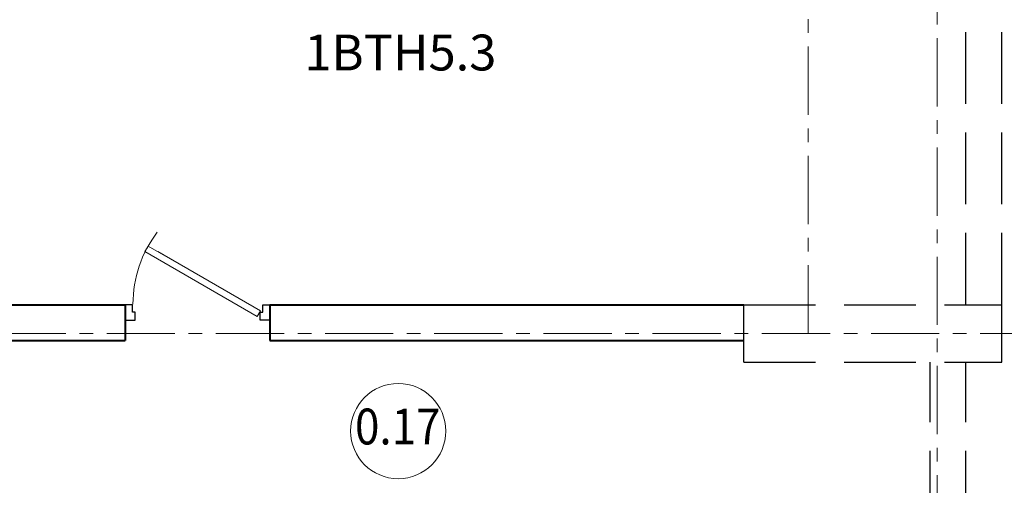
# Model space of a CAD drawing. Units: millimetres. Extents: x 1258245 to 2056017, y -1091049 to -1031649.
# Drawn here: x 1331496 to 1338367, y -1053057 to -1049811 of the extents above; entities that cross this region are included whole.
import ezdxf

# ---------------------------------------------------------------- set-up
doc = ezdxf.new("R2010")
doc.units = ezdxf.units.MM
doc.linetypes.add('GOST2.303 4', pattern=[7, 5, -2, 0])
doc.linetypes.add('осевая', pattern=[50.8, 31.75, -6.35, 6.35, -6.35])
doc.layers.add('0.25', color=7, linetype='Continuous')
for name, color, linetype, lineweight in [('_AS-Dvery', 23, 'Continuous', 20), ('_AS-Text', 7, 'Continuous', 15), ('walls', 112, 'Continuous', 40), ('ОСЬРАЗ', 6, 'осевая', 0), ('ПЛОЩАДЬ ПОМЕЩЕНИЙ', 1, 'Continuous', 30), ('СТЕНА', 7, 'Continuous', 40)]:
    doc.layers.add(name, color=color, linetype=linetype, lineweight=lineweight)
doc.styles.get("Standard").update_dxf_attribs({"font": 'ARIAL.TTF'})
doc.styles.add('ПБМс', font='ARIAL.TTF', dxfattribs={"height": 350})

# ---------------------------------------------------------------- blocks, each defined once
blk = doc.blocks.new('A$C30191F8B')
at = {"layer": 'ОСЬРАЗ', "color": 7, "ltscale": 15}
for p, q in [((27820, 30340, 594244.4), (27820, 46864.8, 594244.4)), ((28720, 21254.3, 594244.4), (28720, 46864.8, 594244.4)), ((21400, 30340, 1156125.4), (31320, 30340, 1156125.4))]:
    blk.add_line(p, q, dxfattribs=at)
blk = doc.blocks.new('A$C49551E6A')
at = {"layer": '_AS-Dvery', "lineweight": 9}
blk.add_line((51, -61.3), (933, 138.5), dxfattribs=at)
at = {"layer": '_AS-Dvery'}
for p, q in [((933, 138.5), (942.8, 95.5)), ((51, -61.3), (857.4, 121.3)), ((60.7, -104.3), (942.8, 95.5)), ((60.7, -104.3), (51, -61.3)), ((869.1, -382), (932.8, -401.8))]:
    blk.add_line(p, q, dxfattribs=at)
at = {"layer": '_AS-Dvery', "lineweight": 25, "ltscale": 60000000000000.0}
for p, q in [((0, 0), (-31.8, -102.5)), ((48.2, -15), (0, 0)), ((32.5, -65.6), (48.2, -15)), ((50.6, -71.2), (32.5, -65.6)), ((-31.8, -102.5), (34.5, -123.1)), ((34.5, -123.1), (50.6, -71.2)), ((866.5, -381.2), (882.6, -329.4)), ((882.6, -329.4), (900.7, -335)), ((900.7, -335), (916.4, -284.3)), ((916.4, -284.3), (964.6, -299.3)), ((964.6, -299.3), (932.8, -401.8)), ((932.8, -401.8), (866.5, -381.2))]:
    blk.add_line(p, q, dxfattribs=at)
at = {"layer": '_AS-Dvery', "lineweight": 0, "ltscale": 60000000000000.0}
blk.add_line((964.6, -299.3), (916.4, -284.3), dxfattribs=at)
at = {"layer": '_AS-Dvery'}
blk.add_ellipse((124.5, -34.5), major_axis=(-789.6, 245.2), ratio=1, start_param=3.141889, end_param=3.793074, dxfattribs=at)
blk = doc.blocks.new('A$C54555A1C')
at = {"layer": 'walls', "linetype": 'GOST2.303 4', "lineweight": 30, "ltscale": 100}
for p, q in [((28920, 30540), (28920, 33060)), ((29170, 30540), (29170, 33060)), ((27370, 30540), (29170, 30540)), ((27370, 30140), (27370, 30540)), ((29170, 30140), (29170, 30540)), ((27370, 30140), (29170, 30140)), ((28670, 26920), (28670, 30140)), ((28920, 26920), (28920, 30140))]:
    blk.add_line(p, q, dxfattribs=at)

msp = doc.modelspace()

# ---------------------------------------------------------------- linework, layer by layer
at = {"layer": '_AS-Text'}
msp.add_circle((1334137.4, -1052679.4), 331.9, dxfattribs=at)
at = {"layer": 'СТЕНА'}
for p, q in [((1330728.8, -1051798.4, -1734904.1), (1332232.4, -1051798.4, -1734904.1)), ((1333242.4, -1051798.4, -1734904.1), (1336548.8, -1051798.4, -1734904.1)), ((1330728.8, -1052048.4, -1734904.1), (1332232.4, -1052048.4, -1734904.1)), ((1333242.4, -1052048.4, -1734904.1), (1336548.8, -1052048.4, -1734904.1))]:
    msp.add_line(p, q, dxfattribs=at)
at = {"layer": 'СТЕНА', "ltscale": 0.02}
for p, q in [((1332232.4, -1051798.4, -1143141.9), (1332232.4, -1052048.4, -1137372.2)), ((1333242.4, -1051798.4, -1143141.9), (1333242.4, -1052048.4, -1137372.2))]:
    msp.add_line(p, q, dxfattribs=at)

# ---------------------------------------------------------------- block references
at = {"layer": '_AS-Dvery', "extrusion": (0, 0, -1), "zscale": -1, "rotation": 17.23496520493854}
msp.add_blockref('A$C49551E6A', (-1333242.4, -1051798.4, 1143141.9), dxfattribs=at)
at = {"layer": 'ПЛОЩАДЬ ПОМЕЩЕНИЙ'}
msp.add_blockref('A$C30191F8B', (1309178.8, -1082338.1, -2033195.7), dxfattribs=at)
at = {"layer": 'ПЛОЩАДЬ ПОМЕЩЕНИЙ', "color": 6}
msp.add_blockref('A$C54555A1C', (1309178.8, -1082338.1, -2910266), dxfattribs=at)

# ---------------------------------------------------------------- texts
at = {"layer": '0.25', "ltscale": 200, "insert": (1333482.9, -1049915, 877070.3), "char_height": 250, "width": 1191.743, "attachment_point": 1}
msp.add_mtext('{\\fArial Narrow|b0|i0|c0|p34;1\\fArial Narrow|b0|i0|c204|p34;ВТН\\fArial Narrow|b0|i0|c0|p34;5.3}', dxfattribs=at)
at = {"layer": '_AS-Text', "style": 'ПБМс', "text_generation_flag": 6, "width": 0.9}
msp.add_text('0.17', height=250, rotation=180.00327, dxfattribs=at).set_placement((1333835.9, -1052772.6, -3495717.3))

doc.saveas('drawing.dxf')
